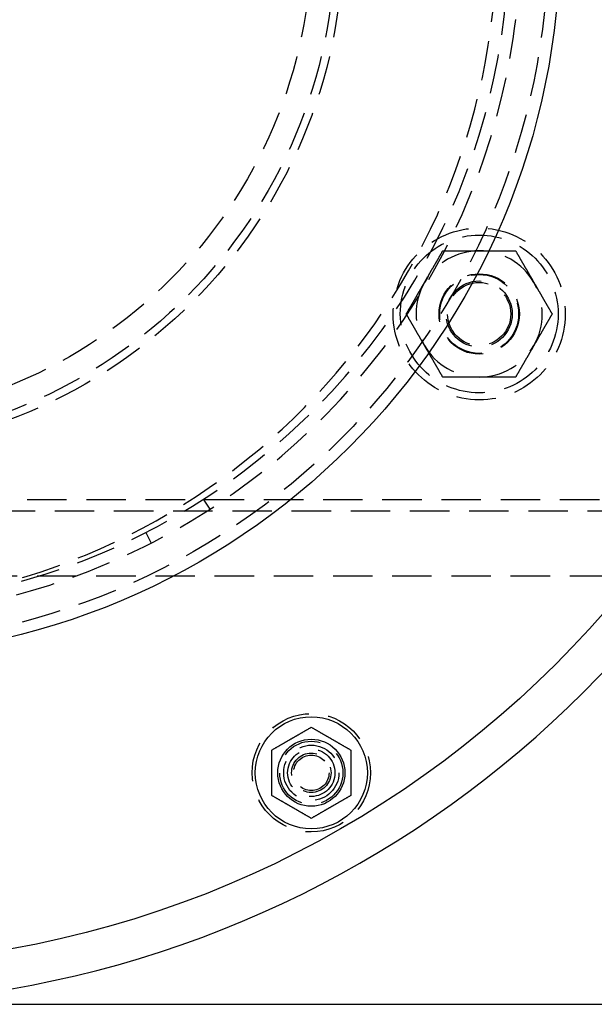
# Model space of a CAD drawing. Extents: x -5 to 1135, y -435 to 530.
# Drawn here: x 159 to 232, y -435 to -310 of the extents above; entities that cross this region are included whole.
import ezdxf

# ---------------------------------------------------------------- set-up
doc = ezdxf.new("R2010")
doc.units = 0
doc.header["$LTSCALE"] = 20
doc.linetypes.add('VERDECKT', pattern=[0.375, 0.25, -0.125])
doc.layers.get('0').update_dxf_attribs({"linetype": 'CONTINUOUS'})
doc.layers.add('STEMPEL', color=3, linetype='CONTINUOUS')

# ---------------------------------------------------------------- blocks, each defined once
blk = doc.blocks.new('A$C89C5AFF6')
at = {"color": 1, "linetype": 'VERDECKT'}
for p, q in [((85, -71), (251, -71)), ((183.16496, -72.23837), (182.35103, -70.9784)), ((251, -72.5), (85, -72.5)), ((175.04358, -75.19736), (175.72778, -76.53222)), ((86.25, -80.7), (249.75, -80.7))]:
    blk.add_line(p, q, dxfattribs=at)
at = {"color": 3, "linetype": 'CONTINUOUS'}
blk.add_line((135, -135), (274.29898, -135), dxfattribs=at)
at = {"color": 1}
for points in [[(210.344, -43.5, 0), (210.368, -43.4595, 0), (210.391, -43.4189, 0), (210.414, -43.3784, 0), (210.438, -43.338, 0), (210.461, -43.2975, 0), (210.484, -43.2571, 0), (210.508, -43.2167, 0), (210.531, -43.1763, 0), (210.554, -43.136, 0), (210.578, -43.0956, 0), (210.601, -43.0553, 0), (210.624, -43.0149, 0), (210.648, -42.9746, 0), (210.671, -42.9343, 0), (210.694, -42.894, 0), (210.717, -42.8537, 0), (210.741, -42.8134, 0), (210.764, -42.773, 0), (210.787, -42.7327, 0), (210.81, -42.6924, 0), (210.834, -42.6521, 0), (210.857, -42.6117, 0), (210.88, -42.5714, 0), (210.904, -42.531, 0), (210.927, -42.4906, 0), (210.95, -42.4502, 0), (210.974, -42.4098, 0), (210.997, -42.3693, 0), (211.02, -42.3288, 0), (211.044, -42.2883, 0), (211.067, -42.2478, 0), (211.091, -42.2072, 0), (211.114, -42.1666, 0), (211.137, -42.126, 0), (211.161, -42.0853, 0), (211.184, -42.0446, 0), (211.208, -42.0039, 0), (211.232, -41.9631, 0), (211.255, -41.9223, 0), (211.279, -41.8814, 0), (211.302, -41.8405, 0), (211.326, -41.7995, 0), (211.35, -41.7585, 0), (211.373, -41.7174, 0), (211.397, -41.6762, 0), (211.421, -41.635, 0), (211.445, -41.5938, 0), (211.469, -41.5525, 0), (211.493, -41.5111, 0), (211.516, -41.4696, 0), (211.54, -41.4281, 0), (211.564, -41.3865, 0), (211.588, -41.3448, 0), (211.613, -41.3031, 0), (211.637, -41.2613, 0), (211.661, -41.2194, 0), (211.685, -41.1774, 0), (211.709, -41.1354, 0), (211.734, -41.0932, 0), (211.758, -41.051, 0), (211.783, -41.0087, 0), (211.807, -40.9662, 0), (211.832, -40.9237, 0), (211.856, -40.8811, 0), (211.881, -40.8384, 0), (211.906, -40.7956, 0), (211.93, -40.7527, 0), (211.955, -40.7097, 0), (211.98, -40.6666, 0), (212.005, -40.6233, 0), (212.03, -40.58, 0), (212.055, -40.5365, 0), (212.08, -40.493, 0), (212.106, -40.4493, 0), (212.131, -40.4055, 0), (212.156, -40.3615, 0), (212.182, -40.3175, 0), (212.207, -40.2733, 0), (212.233, -40.2289, 0), (212.258, -40.1845, 0), (212.284, -40.1399, 0), (212.31, -40.0952, 0), (212.336, -40.0503, 0), (212.362, -40.0053, 0), (212.388, -39.9601, 0), (212.414, -39.9148, 0), (212.44, -39.8694, 0), (212.467, -39.8238, 0), (212.493, -39.778, 0), (212.52, -39.7321, 0), (212.546, -39.686, 0), (212.573, -39.6398, 0), (212.6, -39.5933, 0), (212.627, -39.5468, 0), (212.654, -39.5, 0)], [(212.654, -39.5, 0), (212.708, -39.5, 0), (212.761, -39.5, 0), (212.815, -39.5, 0), (212.868, -39.5, 0), (212.922, -39.5, 0), (212.975, -39.5, 0), (213.027, -39.5, 0), (213.08, -39.5, 0), (213.133, -39.5, 0), (213.185, -39.5, 0), (213.237, -39.5, 0), (213.289, -39.5, 0), (213.341, -39.5, 0), (213.393, -39.5, 0), (213.444, -39.5, 0), (213.495, -39.5, 0), (213.547, -39.5, 0), (213.598, -39.5, 0), (213.648, -39.5, 0), (213.699, -39.5, 0), (213.75, -39.5, 0), (213.8, -39.5, 0), (213.851, -39.5, 0), (213.901, -39.5, 0), (213.951, -39.5, 0), (214.001, -39.5, 0), (214.05, -39.5, 0), (214.1, -39.5, 0), (214.15, -39.5, 0), (214.199, -39.5, 0), (214.248, -39.5, 0), (214.298, -39.5, 0), (214.347, -39.5, 0), (214.396, -39.5, 0), (214.445, -39.5, 0), (214.493, -39.5, 0), (214.542, -39.5, 0), (214.591, -39.5, 0), (214.639, -39.5, 0), (214.687, -39.5, 0), (214.736, -39.5, 0), (214.784, -39.5, 0), (214.832, -39.5, 0), (214.88, -39.5, 0), (214.928, -39.5, 0), (214.976, -39.5, 0), (215.024, -39.5, 0), (215.071, -39.5, 0), (215.119, -39.5, 0), (215.167, -39.5, 0), (215.214, -39.5, 0), (215.261, -39.5, 0), (215.309, -39.5, 0), (215.356, -39.5, 0), (215.403, -39.5, 0), (215.451, -39.5, 0), (215.498, -39.5, 0), (215.545, -39.5, 0), (215.592, -39.5, 0), (215.639, -39.5, 0), (215.686, -39.5, 0), (215.733, -39.5, 0), (215.78, -39.5, 0), (215.826, -39.5, 0), (215.873, -39.5, 0), (215.92, -39.5, 0), (215.967, -39.5, 0), (216.014, -39.5, 0), (216.06, -39.5, 0), (216.107, -39.5, 0), (216.153, -39.5, 0), (216.2, -39.5, 0), (216.247, -39.5, 0), (216.293, -39.5, 0), (216.34, -39.5, 0), (216.386, -39.5, 0), (216.433, -39.5, 0), (216.48, -39.5, 0), (216.526, -39.5, 0), (216.573, -39.5, 0), (216.619, -39.5, 0), (216.666, -39.5, 0), (216.712, -39.5, 0), (216.759, -39.5, 0), (216.805, -39.5, 0), (216.852, -39.5, 0), (216.899, -39.5, 0), (216.945, -39.5, 0), (216.992, -39.5, 0), (217.039, -39.5, 0), (217.085, -39.5, 0), (217.132, -39.5, 0), (217.179, -39.5, 0), (217.226, -39.5, 0), (217.272, -39.5, 0)], [(217.272, -39.5, 0), (217.319, -39.5, 0), (217.366, -39.5, 0), (217.413, -39.5, 0), (217.46, -39.5, 0), (217.506, -39.5, 0), (217.553, -39.5, 0), (217.6, -39.5, 0), (217.646, -39.5, 0), (217.693, -39.5, 0), (217.739, -39.5, 0), (217.786, -39.5, 0), (217.833, -39.5, 0), (217.879, -39.5, 0), (217.926, -39.5, 0), (217.972, -39.5, 0), (218.019, -39.5, 0), (218.065, -39.5, 0), (218.112, -39.5, 0), (218.158, -39.5, 0), (218.205, -39.5, 0), (218.252, -39.5, 0), (218.298, -39.5, 0), (218.345, -39.5, 0), (218.391, -39.5, 0), (218.438, -39.5, 0), (218.485, -39.5, 0), (218.531, -39.5, 0), (218.578, -39.5, 0), (218.625, -39.5, 0), (218.672, -39.5, 0), (218.718, -39.5, 0), (218.765, -39.5, 0), (218.812, -39.5, 0), (218.859, -39.5, 0), (218.906, -39.5, 0), (218.953, -39.5, 0), (219, -39.5, 0), (219.047, -39.5, 0), (219.094, -39.5, 0), (219.141, -39.5, 0), (219.189, -39.5, 0), (219.236, -39.5, 0), (219.283, -39.5, 0), (219.331, -39.5, 0), (219.378, -39.5, 0), (219.426, -39.5, 0), (219.474, -39.5, 0), (219.521, -39.5, 0), (219.569, -39.5, 0), (219.617, -39.5, 0), (219.665, -39.5, 0), (219.713, -39.5, 0), (219.761, -39.5, 0), (219.809, -39.5, 0), (219.857, -39.5, 0), (219.906, -39.5, 0), (219.954, -39.5, 0), (220.003, -39.5, 0), (220.052, -39.5, 0), (220.1, -39.5, 0), (220.149, -39.5, 0), (220.198, -39.5, 0), (220.247, -39.5, 0), (220.296, -39.5, 0), (220.346, -39.5, 0), (220.395, -39.5, 0), (220.445, -39.5, 0), (220.494, -39.5, 0), (220.544, -39.5, 0), (220.594, -39.5, 0), (220.644, -39.5, 0), (220.694, -39.5, 0), (220.745, -39.5, 0), (220.795, -39.5, 0), (220.846, -39.5, 0), (220.896, -39.5, 0), (220.947, -39.5, 0), (220.998, -39.5, 0), (221.05, -39.5, 0), (221.101, -39.5, 0), (221.152, -39.5, 0), (221.204, -39.5, 0), (221.256, -39.5, 0), (221.308, -39.5, 0), (221.36, -39.5, 0), (221.412, -39.5, 0), (221.465, -39.5, 0), (221.517, -39.5, 0), (221.57, -39.5, 0), (221.623, -39.5, 0), (221.676, -39.5, 0), (221.73, -39.5, 0), (221.783, -39.5, 0), (221.837, -39.5, 0), (221.891, -39.5, 0)], [(221.891, -39.5, 0), (221.918, -39.5468, 0), (221.945, -39.5933, 0), (221.972, -39.6398, 0), (221.999, -39.686, 0), (222.025, -39.7321, 0), (222.052, -39.778, 0), (222.078, -39.8238, 0), (222.104, -39.8694, 0), (222.131, -39.9148, 0), (222.157, -39.9601, 0), (222.183, -40.0053, 0), (222.209, -40.0503, 0), (222.235, -40.0952, 0), (222.261, -40.1399, 0), (222.286, -40.1845, 0), (222.312, -40.2289, 0), (222.338, -40.2733, 0), (222.363, -40.3175, 0), (222.389, -40.3615, 0), (222.414, -40.4055, 0), (222.439, -40.4493, 0), (222.465, -40.493, 0), (222.49, -40.5365, 0), (222.515, -40.58, 0), (222.54, -40.6233, 0), (222.565, -40.6666, 0), (222.59, -40.7097, 0), (222.614, -40.7527, 0), (222.639, -40.7956, 0), (222.664, -40.8384, 0), (222.689, -40.8811, 0), (222.713, -40.9237, 0), (222.738, -40.9662, 0), (222.762, -41.0087, 0), (222.787, -41.051, 0), (222.811, -41.0932, 0), (222.835, -41.1354, 0), (222.86, -41.1774, 0), (222.884, -41.2194, 0), (222.908, -41.2613, 0), (222.932, -41.3031, 0), (222.956, -41.3448, 0), (222.98, -41.3865, 0), (223.004, -41.4281, 0), (223.028, -41.4696, 0), (223.052, -41.5111, 0), (223.076, -41.5525, 0), (223.1, -41.5938, 0), (223.124, -41.635, 0), (223.148, -41.6762, 0), (223.171, -41.7174, 0), (223.195, -41.7585, 0), (223.219, -41.7995, 0), (223.242, -41.8405, 0), (223.266, -41.8814, 0), (223.29, -41.9223, 0), (223.313, -41.9631, 0), (223.337, -42.0039, 0), (223.36, -42.0446, 0), (223.384, -42.0853, 0), (223.407, -42.126, 0), (223.431, -42.1666, 0), (223.454, -42.2072, 0), (223.478, -42.2478, 0), (223.501, -42.2883, 0), (223.524, -42.3288, 0), (223.548, -42.3693, 0), (223.571, -42.4098, 0), (223.595, -42.4502, 0), (223.618, -42.4906, 0), (223.641, -42.531, 0), (223.664, -42.5714, 0), (223.688, -42.6117, 0), (223.711, -42.6521, 0), (223.734, -42.6924, 0), (223.758, -42.7327, 0), (223.781, -42.773, 0), (223.804, -42.8134, 0), (223.827, -42.8537, 0), (223.851, -42.894, 0), (223.874, -42.9343, 0), (223.897, -42.9746, 0), (223.921, -43.0149, 0), (223.944, -43.0553, 0), (223.967, -43.0956, 0), (223.99, -43.136, 0), (224.014, -43.1763, 0), (224.037, -43.2167, 0), (224.06, -43.2571, 0), (224.084, -43.2975, 0), (224.107, -43.338, 0), (224.13, -43.3784, 0), (224.154, -43.4189, 0), (224.177, -43.4595, 0), (224.201, -43.5, 0)], [(208.035, -47.5, 0), (208.062, -47.4532, 0), (208.089, -47.4067, 0), (208.115, -47.3602, 0), (208.142, -47.314, 0), (208.169, -47.2679, 0), (208.195, -47.222, 0), (208.222, -47.1762, 0), (208.248, -47.1306, 0), (208.274, -47.0852, 0), (208.3, -47.0399, 0), (208.327, -46.9947, 0), (208.353, -46.9497, 0), (208.378, -46.9048, 0), (208.404, -46.8601, 0), (208.43, -46.8155, 0), (208.456, -46.7711, 0), (208.481, -46.7267, 0), (208.507, -46.6825, 0), (208.532, -46.6385, 0), (208.558, -46.5945, 0), (208.583, -46.5507, 0), (208.608, -46.507, 0), (208.633, -46.4635, 0), (208.658, -46.42, 0), (208.683, -46.3767, 0), (208.708, -46.3334, 0), (208.733, -46.2903, 0), (208.758, -46.2473, 0), (208.783, -46.2044, 0), (208.808, -46.1616, 0), (208.832, -46.1189, 0), (208.857, -46.0763, 0), (208.881, -46.0338, 0), (208.906, -45.9913, 0), (208.93, -45.949, 0), (208.955, -45.9068, 0), (208.979, -45.8646, 0), (209.003, -45.8226, 0), (209.028, -45.7806, 0), (209.052, -45.7387, 0), (209.076, -45.6969, 0), (209.1, -45.6552, 0), (209.124, -45.6135, 0), (209.148, -45.5719, 0), (209.172, -45.5304, 0), (209.196, -45.4889, 0), (209.22, -45.4475, 0), (209.244, -45.4062, 0), (209.267, -45.365, 0), (209.291, -45.3238, 0), (209.315, -45.2826, 0), (209.339, -45.2415, 0), (209.362, -45.2005, 0), (209.386, -45.1595, 0), (209.41, -45.1186, 0), (209.433, -45.0777, 0), (209.457, -45.0369, 0), (209.48, -44.9961, 0), (209.504, -44.9554, 0), (209.527, -44.9147, 0), (209.551, -44.874, 0), (209.574, -44.8334, 0), (209.598, -44.7928, 0), (209.621, -44.7522, 0), (209.645, -44.7117, 0), (209.668, -44.6712, 0), (209.691, -44.6307, 0), (209.715, -44.5902, 0), (209.738, -44.5498, 0), (209.761, -44.5094, 0), (209.785, -44.469, 0), (209.808, -44.4286, 0), (209.831, -44.3883, 0), (209.855, -44.3479, 0), (209.878, -44.3076, 0), (209.901, -44.2673, 0), (209.925, -44.227, 0), (209.948, -44.1866, 0), (209.971, -44.1463, 0), (209.994, -44.106, 0), (210.018, -44.0657, 0), (210.041, -44.0254, 0), (210.064, -43.9851, 0), (210.087, -43.9447, 0), (210.111, -43.9044, 0), (210.134, -43.864, 0), (210.157, -43.8237, 0), (210.181, -43.7833, 0), (210.204, -43.7429, 0), (210.227, -43.7025, 0), (210.251, -43.662, 0), (210.274, -43.6216, 0), (210.297, -43.5811, 0), (210.321, -43.5405, 0), (210.344, -43.5, 0)], [(224.201, -43.5, 0), (224.224, -43.5405, 0), (224.247, -43.5811, 0), (224.271, -43.6216, 0), (224.294, -43.662, 0), (224.318, -43.7025, 0), (224.341, -43.7429, 0), (224.364, -43.7833, 0), (224.387, -43.8237, 0), (224.411, -43.864, 0), (224.434, -43.9044, 0), (224.457, -43.9447, 0), (224.481, -43.9851, 0), (224.504, -44.0254, 0), (224.527, -44.0657, 0), (224.55, -44.106, 0), (224.574, -44.1463, 0), (224.597, -44.1866, 0), (224.62, -44.227, 0), (224.644, -44.2673, 0), (224.667, -44.3076, 0), (224.69, -44.3479, 0), (224.713, -44.3883, 0), (224.737, -44.4286, 0), (224.76, -44.469, 0), (224.783, -44.5094, 0), (224.807, -44.5498, 0), (224.83, -44.5902, 0), (224.853, -44.6307, 0), (224.877, -44.6712, 0), (224.9, -44.7117, 0), (224.924, -44.7522, 0), (224.947, -44.7928, 0), (224.97, -44.8334, 0), (224.994, -44.874, 0), (225.017, -44.9147, 0), (225.041, -44.9554, 0), (225.064, -44.9961, 0), (225.088, -45.0369, 0), (225.112, -45.0777, 0), (225.135, -45.1186, 0), (225.159, -45.1595, 0), (225.182, -45.2005, 0), (225.206, -45.2415, 0), (225.23, -45.2826, 0), (225.254, -45.3238, 0), (225.277, -45.365, 0), (225.301, -45.4062, 0), (225.325, -45.4475, 0), (225.349, -45.4889, 0), (225.373, -45.5304, 0), (225.397, -45.5719, 0), (225.421, -45.6135, 0), (225.445, -45.6552, 0), (225.469, -45.6969, 0), (225.493, -45.7387, 0), (225.517, -45.7806, 0), (225.542, -45.8226, 0), (225.566, -45.8646, 0), (225.59, -45.9068, 0), (225.615, -45.949, 0), (225.639, -45.9913, 0), (225.663, -46.0338, 0), (225.688, -46.0763, 0), (225.713, -46.1189, 0), (225.737, -46.1616, 0), (225.762, -46.2044, 0), (225.787, -46.2473, 0), (225.812, -46.2903, 0), (225.836, -46.3334, 0), (225.861, -46.3767, 0), (225.886, -46.42, 0), (225.912, -46.4635, 0), (225.937, -46.507, 0), (225.962, -46.5507, 0), (225.987, -46.5945, 0), (226.013, -46.6385, 0), (226.038, -46.6825, 0), (226.064, -46.7267, 0), (226.089, -46.7711, 0), (226.115, -46.8155, 0), (226.141, -46.8601, 0), (226.166, -46.9048, 0), (226.192, -46.9497, 0), (226.218, -46.9947, 0), (226.244, -47.0399, 0), (226.271, -47.0852, 0), (226.297, -47.1306, 0), (226.323, -47.1762, 0), (226.35, -47.222, 0), (226.376, -47.2679, 0), (226.403, -47.314, 0), (226.429, -47.3602, 0), (226.456, -47.4067, 0), (226.483, -47.4532, 0), (226.51, -47.5, 0)], [(210.344, -51.5, 0), (210.321, -51.4595, 0), (210.297, -51.4189, 0), (210.274, -51.3784, 0), (210.251, -51.338, 0), (210.227, -51.2975, 0), (210.204, -51.2571, 0), (210.181, -51.2167, 0), (210.157, -51.1763, 0), (210.134, -51.136, 0), (210.111, -51.0956, 0), (210.087, -51.0553, 0), (210.064, -51.0149, 0), (210.041, -50.9746, 0), (210.018, -50.9343, 0), (209.994, -50.894, 0), (209.971, -50.8537, 0), (209.948, -50.8134, 0), (209.925, -50.773, 0), (209.901, -50.7327, 0), (209.878, -50.6924, 0), (209.855, -50.6521, 0), (209.831, -50.6117, 0), (209.808, -50.5714, 0), (209.785, -50.531, 0), (209.761, -50.4906, 0), (209.738, -50.4502, 0), (209.715, -50.4098, 0), (209.691, -50.3693, 0), (209.668, -50.3288, 0), (209.645, -50.2883, 0), (209.621, -50.2478, 0), (209.598, -50.2072, 0), (209.574, -50.1666, 0), (209.551, -50.126, 0), (209.527, -50.0853, 0), (209.504, -50.0446, 0), (209.48, -50.0039, 0), (209.457, -49.9631, 0), (209.433, -49.9223, 0), (209.41, -49.8814, 0), (209.386, -49.8405, 0), (209.362, -49.7995, 0), (209.339, -49.7585, 0), (209.315, -49.7174, 0), (209.291, -49.6762, 0), (209.267, -49.635, 0), (209.244, -49.5938, 0), (209.22, -49.5525, 0), (209.196, -49.5111, 0), (209.172, -49.4696, 0), (209.148, -49.4281, 0), (209.124, -49.3865, 0), (209.1, -49.3448, 0), (209.076, -49.3031, 0), (209.052, -49.2613, 0), (209.028, -49.2194, 0), (209.003, -49.1774, 0), (208.979, -49.1354, 0), (208.955, -49.0932, 0), (208.93, -49.051, 0), (208.906, -49.0087, 0), (208.881, -48.9662, 0), (208.857, -48.9237, 0), (208.832, -48.8811, 0), (208.808, -48.8384, 0), (208.783, -48.7956, 0), (208.758, -48.7527, 0), (208.733, -48.7097, 0), (208.708, -48.6666, 0), (208.683, -48.6233, 0), (208.658, -48.58, 0), (208.633, -48.5365, 0), (208.608, -48.493, 0), (208.583, -48.4493, 0), (208.558, -48.4055, 0), (208.532, -48.3615, 0), (208.507, -48.3175, 0), (208.481, -48.2733, 0), (208.456, -48.2289, 0), (208.43, -48.1845, 0), (208.404, -48.1399, 0), (208.378, -48.0952, 0), (208.353, -48.0503, 0), (208.327, -48.0053, 0), (208.3, -47.9601, 0), (208.274, -47.9148, 0), (208.248, -47.8694, 0), (208.222, -47.8238, 0), (208.195, -47.778, 0), (208.169, -47.7321, 0), (208.142, -47.686, 0), (208.115, -47.6398, 0), (208.089, -47.5933, 0), (208.062, -47.5468, 0), (208.035, -47.5, 0)], [(226.51, -47.5, 0), (226.483, -47.5468, 0), (226.456, -47.5933, 0), (226.429, -47.6398, 0), (226.403, -47.686, 0), (226.376, -47.7321, 0), (226.35, -47.778, 0), (226.323, -47.8238, 0), (226.297, -47.8694, 0), (226.271, -47.9148, 0), (226.244, -47.9601, 0), (226.218, -48.0053, 0), (226.192, -48.0503, 0), (226.166, -48.0952, 0), (226.141, -48.1399, 0), (226.115, -48.1845, 0), (226.089, -48.2289, 0), (226.064, -48.2733, 0), (226.038, -48.3175, 0), (226.013, -48.3615, 0), (225.987, -48.4055, 0), (225.962, -48.4493, 0), (225.937, -48.493, 0), (225.912, -48.5365, 0), (225.886, -48.58, 0), (225.861, -48.6233, 0), (225.836, -48.6666, 0), (225.812, -48.7097, 0), (225.787, -48.7527, 0), (225.762, -48.7956, 0), (225.737, -48.8384, 0), (225.713, -48.8811, 0), (225.688, -48.9237, 0), (225.663, -48.9662, 0), (225.639, -49.0087, 0), (225.615, -49.051, 0), (225.59, -49.0932, 0), (225.566, -49.1354, 0), (225.542, -49.1774, 0), (225.517, -49.2194, 0), (225.493, -49.2613, 0), (225.469, -49.3031, 0), (225.445, -49.3448, 0), (225.421, -49.3865, 0), (225.397, -49.4281, 0), (225.373, -49.4696, 0), (225.349, -49.5111, 0), (225.325, -49.5525, 0), (225.301, -49.5938, 0), (225.277, -49.635, 0), (225.254, -49.6762, 0), (225.23, -49.7174, 0), (225.206, -49.7585, 0), (225.182, -49.7995, 0), (225.159, -49.8405, 0), (225.135, -49.8814, 0), (225.112, -49.9223, 0), (225.088, -49.9631, 0), (225.064, -50.0039, 0), (225.041, -50.0446, 0), (225.017, -50.0853, 0), (224.994, -50.126, 0), (224.97, -50.1666, 0), (224.947, -50.2072, 0), (224.924, -50.2478, 0), (224.9, -50.2883, 0), (224.877, -50.3288, 0), (224.853, -50.3693, 0), (224.83, -50.4098, 0), (224.807, -50.4502, 0), (224.783, -50.4906, 0), (224.76, -50.531, 0), (224.737, -50.5714, 0), (224.713, -50.6117, 0), (224.69, -50.6521, 0), (224.667, -50.6924, 0), (224.644, -50.7327, 0), (224.62, -50.773, 0), (224.597, -50.8134, 0), (224.574, -50.8537, 0), (224.55, -50.894, 0), (224.527, -50.9343, 0), (224.504, -50.9746, 0), (224.481, -51.0149, 0), (224.457, -51.0553, 0), (224.434, -51.0956, 0), (224.411, -51.136, 0), (224.387, -51.1763, 0), (224.364, -51.2167, 0), (224.341, -51.2571, 0), (224.318, -51.2975, 0), (224.294, -51.338, 0), (224.271, -51.3784, 0), (224.247, -51.4189, 0), (224.224, -51.4595, 0), (224.201, -51.5, 0)], [(212.654, -55.5, 0), (212.627, -55.4532, 0), (212.6, -55.4067, 0), (212.573, -55.3602, 0), (212.546, -55.314, 0), (212.52, -55.2679, 0), (212.493, -55.222, 0), (212.467, -55.1762, 0), (212.44, -55.1306, 0), (212.414, -55.0852, 0), (212.388, -55.0399, 0), (212.362, -54.9947, 0), (212.336, -54.9497, 0), (212.31, -54.9048, 0), (212.284, -54.8601, 0), (212.258, -54.8155, 0), (212.233, -54.7711, 0), (212.207, -54.7267, 0), (212.182, -54.6825, 0), (212.156, -54.6385, 0), (212.131, -54.5945, 0), (212.106, -54.5507, 0), (212.08, -54.507, 0), (212.055, -54.4635, 0), (212.03, -54.42, 0), (212.005, -54.3767, 0), (211.98, -54.3334, 0), (211.955, -54.2903, 0), (211.93, -54.2473, 0), (211.906, -54.2044, 0), (211.881, -54.1616, 0), (211.856, -54.1189, 0), (211.832, -54.0763, 0), (211.807, -54.0338, 0), (211.783, -53.9913, 0), (211.758, -53.949, 0), (211.734, -53.9068, 0), (211.709, -53.8646, 0), (211.685, -53.8226, 0), (211.661, -53.7806, 0), (211.637, -53.7387, 0), (211.613, -53.6969, 0), (211.588, -53.6552, 0), (211.564, -53.6135, 0), (211.54, -53.5719, 0), (211.516, -53.5304, 0), (211.493, -53.4889, 0), (211.469, -53.4475, 0), (211.445, -53.4062, 0), (211.421, -53.365, 0), (211.397, -53.3238, 0), (211.373, -53.2826, 0), (211.35, -53.2415, 0), (211.326, -53.2005, 0), (211.302, -53.1595, 0), (211.279, -53.1186, 0), (211.255, -53.0777, 0), (211.232, -53.0369, 0), (211.208, -52.9961, 0), (211.184, -52.9554, 0), (211.161, -52.9147, 0), (211.137, -52.874, 0), (211.114, -52.8334, 0), (211.091, -52.7928, 0), (211.067, -52.7522, 0), (211.044, -52.7117, 0), (211.02, -52.6712, 0), (210.997, -52.6307, 0), (210.974, -52.5902, 0), (210.95, -52.5498, 0), (210.927, -52.5094, 0), (210.904, -52.469, 0), (210.88, -52.4286, 0), (210.857, -52.3883, 0), (210.834, -52.3479, 0), (210.81, -52.3076, 0), (210.787, -52.2673, 0), (210.764, -52.227, 0), (210.741, -52.1866, 0), (210.717, -52.1463, 0), (210.694, -52.106, 0), (210.671, -52.0657, 0), (210.648, -52.0254, 0), (210.624, -51.9851, 0), (210.601, -51.9447, 0), (210.578, -51.9044, 0), (210.554, -51.864, 0), (210.531, -51.8237, 0), (210.508, -51.7833, 0), (210.484, -51.7429, 0), (210.461, -51.7025, 0), (210.438, -51.662, 0), (210.414, -51.6216, 0), (210.391, -51.5811, 0), (210.368, -51.5405, 0), (210.344, -51.5, 0)], [(224.201, -51.5, 0), (224.177, -51.5405, 0), (224.154, -51.5811, 0), (224.13, -51.6216, 0), (224.107, -51.662, 0), (224.084, -51.7025, 0), (224.06, -51.7429, 0), (224.037, -51.7833, 0), (224.014, -51.8237, 0), (223.99, -51.864, 0), (223.967, -51.9044, 0), (223.944, -51.9447, 0), (223.921, -51.9851, 0), (223.897, -52.0254, 0), (223.874, -52.0657, 0), (223.851, -52.106, 0), (223.827, -52.1463, 0), (223.804, -52.1866, 0), (223.781, -52.227, 0), (223.758, -52.2673, 0), (223.734, -52.3076, 0), (223.711, -52.3479, 0), (223.688, -52.3883, 0), (223.664, -52.4286, 0), (223.641, -52.469, 0), (223.618, -52.5094, 0), (223.595, -52.5498, 0), (223.571, -52.5902, 0), (223.548, -52.6307, 0), (223.524, -52.6712, 0), (223.501, -52.7117, 0), (223.478, -52.7522, 0), (223.454, -52.7928, 0), (223.431, -52.8334, 0), (223.407, -52.874, 0), (223.384, -52.9147, 0), (223.36, -52.9554, 0), (223.337, -52.9961, 0), (223.313, -53.0369, 0), (223.29, -53.0777, 0), (223.266, -53.1186, 0), (223.242, -53.1595, 0), (223.219, -53.2005, 0), (223.195, -53.2415, 0), (223.171, -53.2826, 0), (223.148, -53.3238, 0), (223.124, -53.365, 0), (223.1, -53.4062, 0), (223.076, -53.4475, 0), (223.052, -53.4889, 0), (223.028, -53.5304, 0), (223.004, -53.5719, 0), (222.98, -53.6135, 0), (222.956, -53.6552, 0), (222.932, -53.6969, 0), (222.908, -53.7387, 0), (222.884, -53.7806, 0), (222.86, -53.8226, 0), (222.835, -53.8646, 0), (222.811, -53.9068, 0), (222.787, -53.949, 0), (222.762, -53.9913, 0), (222.738, -54.0338, 0), (222.713, -54.0763, 0), (222.689, -54.1189, 0), (222.664, -54.1616, 0), (222.639, -54.2044, 0), (222.614, -54.2473, 0), (222.59, -54.2903, 0), (222.565, -54.3334, 0), (222.54, -54.3767, 0), (222.515, -54.42, 0), (222.49, -54.4635, 0), (222.465, -54.507, 0), (222.439, -54.5507, 0), (222.414, -54.5945, 0), (222.389, -54.6385, 0), (222.363, -54.6825, 0), (222.338, -54.7267, 0), (222.312, -54.7711, 0), (222.286, -54.8155, 0), (222.261, -54.8601, 0), (222.235, -54.9048, 0), (222.209, -54.9497, 0), (222.183, -54.9947, 0), (222.157, -55.0399, 0), (222.131, -55.0852, 0), (222.104, -55.1306, 0), (222.078, -55.1762, 0), (222.052, -55.222, 0), (222.025, -55.2679, 0), (221.999, -55.314, 0), (221.972, -55.3602, 0), (221.945, -55.4067, 0), (221.918, -55.4532, 0), (221.891, -55.5, 0)], [(217.272, -55.5, 0), (217.226, -55.5, 0), (217.179, -55.5, 0), (217.132, -55.5, 0), (217.085, -55.5, 0), (217.039, -55.5, 0), (216.992, -55.5, 0), (216.945, -55.5, 0), (216.899, -55.5, 0), (216.852, -55.5, 0), (216.805, -55.5, 0), (216.759, -55.5, 0), (216.712, -55.5, 0), (216.666, -55.5, 0), (216.619, -55.5, 0), (216.573, -55.5, 0), (216.526, -55.5, 0), (216.48, -55.5, 0), (216.433, -55.5, 0), (216.386, -55.5, 0), (216.34, -55.5, 0), (216.293, -55.5, 0), (216.247, -55.5, 0), (216.2, -55.5, 0), (216.153, -55.5, 0), (216.107, -55.5, 0), (216.06, -55.5, 0), (216.014, -55.5, 0), (215.967, -55.5, 0), (215.92, -55.5, 0), (215.873, -55.5, 0), (215.826, -55.5, 0), (215.78, -55.5, 0), (215.733, -55.5, 0), (215.686, -55.5, 0), (215.639, -55.5, 0), (215.592, -55.5, 0), (215.545, -55.5, 0), (215.498, -55.5, 0), (215.451, -55.5, 0), (215.403, -55.5, 0), (215.356, -55.5, 0), (215.309, -55.5, 0), (215.261, -55.5, 0), (215.214, -55.5, 0), (215.167, -55.5, 0), (215.119, -55.5, 0), (215.071, -55.5, 0), (215.024, -55.5, 0), (214.976, -55.5, 0), (214.928, -55.5, 0), (214.88, -55.5, 0), (214.832, -55.5, 0), (214.784, -55.5, 0), (214.736, -55.5, 0), (214.687, -55.5, 0), (214.639, -55.5, 0), (214.591, -55.5, 0), (214.542, -55.5, 0), (214.493, -55.5, 0), (214.445, -55.5, 0), (214.396, -55.5, 0), (214.347, -55.5, 0), (214.298, -55.5, 0), (214.248, -55.5, 0), (214.199, -55.5, 0), (214.15, -55.5, 0), (214.1, -55.5, 0), (214.05, -55.5, 0), (214.001, -55.5, 0), (213.951, -55.5, 0), (213.901, -55.5, 0), (213.851, -55.5, 0), (213.8, -55.5, 0), (213.75, -55.5, 0), (213.699, -55.5, 0), (213.648, -55.5, 0), (213.598, -55.5, 0), (213.547, -55.5, 0), (213.495, -55.5, 0), (213.444, -55.5, 0), (213.393, -55.5, 0), (213.341, -55.5, 0), (213.289, -55.5, 0), (213.237, -55.5, 0), (213.185, -55.5, 0), (213.133, -55.5, 0), (213.08, -55.5, 0), (213.027, -55.5, 0), (212.975, -55.5, 0), (212.922, -55.5, 0), (212.868, -55.5, 0), (212.815, -55.5, 0), (212.761, -55.5, 0), (212.708, -55.5, 0), (212.654, -55.5, 0)], [(221.891, -55.5, 0), (221.837, -55.5, 0), (221.783, -55.5, 0), (221.73, -55.5, 0), (221.676, -55.5, 0), (221.623, -55.5, 0), (221.57, -55.5, 0), (221.517, -55.5, 0), (221.465, -55.5, 0), (221.412, -55.5, 0), (221.36, -55.5, 0), (221.308, -55.5, 0), (221.256, -55.5, 0), (221.204, -55.5, 0), (221.152, -55.5, 0), (221.101, -55.5, 0), (221.05, -55.5, 0), (220.998, -55.5, 0), (220.947, -55.5, 0), (220.896, -55.5, 0), (220.846, -55.5, 0), (220.795, -55.5, 0), (220.745, -55.5, 0), (220.694, -55.5, 0), (220.644, -55.5, 0), (220.594, -55.5, 0), (220.544, -55.5, 0), (220.494, -55.5, 0), (220.445, -55.5, 0), (220.395, -55.5, 0), (220.346, -55.5, 0), (220.296, -55.5, 0), (220.247, -55.5, 0), (220.198, -55.5, 0), (220.149, -55.5, 0), (220.1, -55.5, 0), (220.052, -55.5, 0), (220.003, -55.5, 0), (219.954, -55.5, 0), (219.906, -55.5, 0), (219.857, -55.5, 0), (219.809, -55.5, 0), (219.761, -55.5, 0), (219.713, -55.5, 0), (219.665, -55.5, 0), (219.617, -55.5, 0), (219.569, -55.5, 0), (219.521, -55.5, 0), (219.474, -55.5, 0), (219.426, -55.5, 0), (219.378, -55.5, 0), (219.331, -55.5, 0), (219.283, -55.5, 0), (219.236, -55.5, 0), (219.189, -55.5, 0), (219.141, -55.5, 0), (219.094, -55.5, 0), (219.047, -55.5, 0), (219, -55.5, 0), (218.953, -55.5, 0), (218.906, -55.5, 0), (218.859, -55.5, 0), (218.812, -55.5, 0), (218.765, -55.5, 0), (218.718, -55.5, 0), (218.672, -55.5, 0), (218.625, -55.5, 0), (218.578, -55.5, 0), (218.531, -55.5, 0), (218.485, -55.5, 0), (218.438, -55.5, 0), (218.391, -55.5, 0), (218.345, -55.5, 0), (218.298, -55.5, 0), (218.252, -55.5, 0), (218.205, -55.5, 0), (218.158, -55.5, 0), (218.112, -55.5, 0), (218.065, -55.5, 0), (218.019, -55.5, 0), (217.972, -55.5, 0), (217.926, -55.5, 0), (217.879, -55.5, 0), (217.833, -55.5, 0), (217.786, -55.5, 0), (217.739, -55.5, 0), (217.693, -55.5, 0), (217.646, -55.5, 0), (217.6, -55.5, 0), (217.553, -55.5, 0), (217.506, -55.5, 0), (217.46, -55.5, 0), (217.413, -55.5, 0), (217.366, -55.5, 0), (217.319, -55.5, 0), (217.272, -55.5, 0)]]:
    blk.add_polyline3d(points, dxfattribs=at)
at = {"color": 3}
for points in [[(191, -102.768, 0), (191.06, -102.733, 0), (191.12, -102.699, 0), (191.18, -102.665, 0), (191.239, -102.631, 0), (191.297, -102.597, 0), (191.355, -102.563, 0), (191.413, -102.53, 0), (191.47, -102.497, 0), (191.526, -102.465, 0), (191.582, -102.432, 0), (191.638, -102.4, 0), (191.693, -102.368, 0), (191.748, -102.336, 0), (191.803, -102.305, 0), (191.857, -102.274, 0), (191.911, -102.242, 0), (191.965, -102.211, 0), (192.018, -102.181, 0), (192.071, -102.15, 0), (192.123, -102.12, 0), (192.176, -102.089, 0), (192.228, -102.059, 0), (192.28, -102.029, 0), (192.331, -102, 0), (192.383, -101.97, 0), (192.434, -101.94, 0), (192.485, -101.911, 0), (192.536, -101.882, 0), (192.586, -101.853, 0), (192.637, -101.823, 0), (192.687, -101.794, 0), (192.737, -101.766, 0), (192.787, -101.737, 0), (192.837, -101.708, 0), (192.886, -101.679, 0), (192.936, -101.651, 0), (192.985, -101.622, 0), (193.035, -101.594, 0), (193.084, -101.565, 0), (193.133, -101.537, 0), (193.182, -101.509, 0), (193.231, -101.48, 0), (193.28, -101.452, 0), (193.329, -101.424, 0), (193.378, -101.395, 0), (193.427, -101.367, 0), (193.476, -101.339, 0), (193.524, -101.311, 0), (193.573, -101.283, 0), (193.622, -101.254, 0), (193.671, -101.226, 0), (193.72, -101.198, 0), (193.769, -101.17, 0), (193.818, -101.141, 0), (193.867, -101.113, 0), (193.916, -101.085, 0), (193.965, -101.056, 0), (194.015, -101.028, 0), (194.064, -100.999, 0), (194.114, -100.971, 0), (194.163, -100.942, 0), (194.213, -100.913, 0), (194.263, -100.884, 0), (194.313, -100.856, 0), (194.363, -100.827, 0), (194.414, -100.797, 0), (194.464, -100.768, 0), (194.515, -100.739, 0), (194.566, -100.71, 0), (194.617, -100.68, 0), (194.669, -100.65, 0), (194.72, -100.62, 0), (194.772, -100.591, 0), (194.824, -100.56, 0), (194.877, -100.53, 0), (194.929, -100.5, 0), (194.982, -100.469, 0), (195.035, -100.438, 0), (195.089, -100.408, 0), (195.143, -100.376, 0), (195.197, -100.345, 0), (195.252, -100.314, 0), (195.307, -100.282, 0), (195.362, -100.25, 0), (195.418, -100.218, 0), (195.474, -100.185, 0), (195.53, -100.153, 0), (195.587, -100.12, 0), (195.645, -100.087, 0), (195.703, -100.053, 0), (195.761, -100.019, 0), (195.82, -99.9854, 0), (195.88, -99.9511, 0), (195.94, -99.9165, 0), (196, -99.8816, 0)], [(196, -99.8816, 0), (196.06, -99.9165, 0), (196.12, -99.9511, 0), (196.18, -99.9854, 0), (196.239, -100.019, 0), (196.297, -100.053, 0), (196.355, -100.087, 0), (196.413, -100.12, 0), (196.47, -100.153, 0), (196.526, -100.185, 0), (196.582, -100.218, 0), (196.638, -100.25, 0), (196.693, -100.282, 0), (196.748, -100.314, 0), (196.803, -100.345, 0), (196.857, -100.376, 0), (196.911, -100.408, 0), (196.965, -100.438, 0), (197.018, -100.469, 0), (197.071, -100.5, 0), (197.123, -100.53, 0), (197.176, -100.56, 0), (197.228, -100.591, 0), (197.28, -100.62, 0), (197.331, -100.65, 0), (197.383, -100.68, 0), (197.434, -100.71, 0), (197.485, -100.739, 0), (197.536, -100.768, 0), (197.586, -100.797, 0), (197.637, -100.827, 0), (197.687, -100.856, 0), (197.737, -100.884, 0), (197.787, -100.913, 0), (197.837, -100.942, 0), (197.886, -100.971, 0), (197.936, -100.999, 0), (197.985, -101.028, 0), (198.035, -101.056, 0), (198.084, -101.085, 0), (198.133, -101.113, 0), (198.182, -101.141, 0), (198.231, -101.17, 0), (198.28, -101.198, 0), (198.329, -101.226, 0), (198.378, -101.254, 0), (198.427, -101.283, 0), (198.476, -101.311, 0), (198.524, -101.339, 0), (198.573, -101.367, 0), (198.622, -101.395, 0), (198.671, -101.424, 0), (198.72, -101.452, 0), (198.769, -101.48, 0), (198.818, -101.509, 0), (198.867, -101.537, 0), (198.916, -101.565, 0), (198.965, -101.594, 0), (199.015, -101.622, 0), (199.064, -101.651, 0), (199.114, -101.679, 0), (199.163, -101.708, 0), (199.213, -101.737, 0), (199.263, -101.766, 0), (199.313, -101.794, 0), (199.363, -101.823, 0), (199.414, -101.853, 0), (199.464, -101.882, 0), (199.515, -101.911, 0), (199.566, -101.94, 0), (199.617, -101.97, 0), (199.669, -102, 0), (199.72, -102.029, 0), (199.772, -102.059, 0), (199.824, -102.089, 0), (199.877, -102.12, 0), (199.929, -102.15, 0), (199.982, -102.181, 0), (200.035, -102.211, 0), (200.089, -102.242, 0), (200.143, -102.274, 0), (200.197, -102.305, 0), (200.252, -102.336, 0), (200.307, -102.368, 0), (200.362, -102.4, 0), (200.418, -102.432, 0), (200.474, -102.465, 0), (200.53, -102.497, 0), (200.587, -102.53, 0), (200.645, -102.563, 0), (200.703, -102.597, 0), (200.761, -102.631, 0), (200.82, -102.665, 0), (200.88, -102.699, 0), (200.94, -102.733, 0), (201, -102.768, 0)], [(191, -108.542, 0), (191, -108.472, 0), (191, -108.403, 0), (191, -108.334, 0), (191, -108.266, 0), (191, -108.199, 0), (191, -108.132, 0), (191, -108.066, 0), (191, -108, 0), (191, -107.934, 0), (191, -107.87, 0), (191, -107.805, 0), (191, -107.741, 0), (191, -107.678, 0), (191, -107.615, 0), (191, -107.552, 0), (191, -107.49, 0), (191, -107.428, 0), (191, -107.367, 0), (191, -107.305, 0), (191, -107.245, 0), (191, -107.184, 0), (191, -107.124, 0), (191, -107.064, 0), (191, -107.004, 0), (191, -106.945, 0), (191, -106.886, 0), (191, -106.827, 0), (191, -106.769, 0), (191, -106.71, 0), (191, -106.652, 0), (191, -106.594, 0), (191, -106.536, 0), (191, -106.479, 0), (191, -106.421, 0), (191, -106.364, 0), (191, -106.307, 0), (191, -106.249, 0), (191, -106.193, 0), (191, -106.136, 0), (191, -106.079, 0), (191, -106.022, 0), (191, -105.966, 0), (191, -105.909, 0), (191, -105.853, 0), (191, -105.796, 0), (191, -105.74, 0), (191, -105.683, 0), (191, -105.627, 0), (191, -105.57, 0), (191, -105.514, 0), (191, -105.458, 0), (191, -105.401, 0), (191, -105.345, 0), (191, -105.288, 0), (191, -105.231, 0), (191, -105.175, 0), (191, -105.118, 0), (191, -105.061, 0), (191, -105.004, 0), (191, -104.946, 0), (191, -104.889, 0), (191, -104.832, 0), (191, -104.774, 0), (191, -104.716, 0), (191, -104.658, 0), (191, -104.6, 0), (191, -104.542, 0), (191, -104.483, 0), (191, -104.424, 0), (191, -104.365, 0), (191, -104.306, 0), (191, -104.246, 0), (191, -104.186, 0), (191, -104.126, 0), (191, -104.066, 0), (191, -104.005, 0), (191, -103.944, 0), (191, -103.882, 0), (191, -103.82, 0), (191, -103.758, 0), (191, -103.695, 0), (191, -103.632, 0), (191, -103.569, 0), (191, -103.505, 0), (191, -103.441, 0), (191, -103.376, 0), (191, -103.31, 0), (191, -103.245, 0), (191, -103.178, 0), (191, -103.111, 0), (191, -103.044, 0), (191, -102.976, 0), (191, -102.907, 0), (191, -102.838, 0), (191, -102.768, 0)], [(201, -102.768, 0), (201, -102.838, 0), (201, -102.907, 0), (201, -102.976, 0), (201, -103.044, 0), (201, -103.111, 0), (201, -103.178, 0), (201, -103.245, 0), (201, -103.31, 0), (201, -103.376, 0), (201, -103.441, 0), (201, -103.505, 0), (201, -103.569, 0), (201, -103.632, 0), (201, -103.695, 0), (201, -103.758, 0), (201, -103.82, 0), (201, -103.882, 0), (201, -103.944, 0), (201, -104.005, 0), (201, -104.066, 0), (201, -104.126, 0), (201, -104.186, 0), (201, -104.246, 0), (201, -104.306, 0), (201, -104.365, 0), (201, -104.424, 0), (201, -104.483, 0), (201, -104.542, 0), (201, -104.6, 0), (201, -104.658, 0), (201, -104.716, 0), (201, -104.774, 0), (201, -104.832, 0), (201, -104.889, 0), (201, -104.946, 0), (201, -105.004, 0), (201, -105.061, 0), (201, -105.118, 0), (201, -105.175, 0), (201, -105.231, 0), (201, -105.288, 0), (201, -105.345, 0), (201, -105.401, 0), (201, -105.458, 0), (201, -105.514, 0), (201, -105.57, 0), (201, -105.627, 0), (201, -105.683, 0), (201, -105.74, 0), (201, -105.796, 0), (201, -105.853, 0), (201, -105.909, 0), (201, -105.966, 0), (201, -106.022, 0), (201, -106.079, 0), (201, -106.136, 0), (201, -106.193, 0), (201, -106.249, 0), (201, -106.307, 0), (201, -106.364, 0), (201, -106.421, 0), (201, -106.479, 0), (201, -106.536, 0), (201, -106.594, 0), (201, -106.652, 0), (201, -106.71, 0), (201, -106.769, 0), (201, -106.827, 0), (201, -106.886, 0), (201, -106.945, 0), (201, -107.004, 0), (201, -107.064, 0), (201, -107.124, 0), (201, -107.184, 0), (201, -107.245, 0), (201, -107.305, 0), (201, -107.367, 0), (201, -107.428, 0), (201, -107.49, 0), (201, -107.552, 0), (201, -107.615, 0), (201, -107.678, 0), (201, -107.741, 0), (201, -107.805, 0), (201, -107.87, 0), (201, -107.934, 0), (201, -108, 0), (201, -108.066, 0), (201, -108.132, 0), (201, -108.199, 0), (201, -108.266, 0), (201, -108.334, 0), (201, -108.403, 0), (201, -108.472, 0), (201, -108.542, 0)], [(196, -111.429, 0), (195.94, -111.394, 0), (195.88, -111.359, 0), (195.82, -111.325, 0), (195.761, -111.291, 0), (195.703, -111.257, 0), (195.645, -111.224, 0), (195.587, -111.19, 0), (195.53, -111.158, 0), (195.474, -111.125, 0), (195.418, -111.092, 0), (195.362, -111.06, 0), (195.307, -111.028, 0), (195.252, -110.997, 0), (195.197, -110.965, 0), (195.143, -110.934, 0), (195.089, -110.903, 0), (195.035, -110.872, 0), (194.982, -110.841, 0), (194.929, -110.81, 0), (194.877, -110.78, 0), (194.824, -110.75, 0), (194.772, -110.72, 0), (194.72, -110.69, 0), (194.669, -110.66, 0), (194.617, -110.63, 0), (194.566, -110.601, 0), (194.515, -110.571, 0), (194.464, -110.542, 0), (194.414, -110.513, 0), (194.363, -110.484, 0), (194.313, -110.455, 0), (194.263, -110.426, 0), (194.213, -110.397, 0), (194.163, -110.368, 0), (194.114, -110.34, 0), (194.064, -110.311, 0), (194.015, -110.282, 0), (193.965, -110.254, 0), (193.916, -110.226, 0), (193.867, -110.197, 0), (193.818, -110.169, 0), (193.769, -110.141, 0), (193.72, -110.112, 0), (193.671, -110.084, 0), (193.622, -110.056, 0), (193.573, -110.028, 0), (193.524, -109.999, 0), (193.476, -109.971, 0), (193.427, -109.943, 0), (193.378, -109.915, 0), (193.329, -109.886, 0), (193.28, -109.858, 0), (193.231, -109.83, 0), (193.182, -109.802, 0), (193.133, -109.773, 0), (193.084, -109.745, 0), (193.035, -109.717, 0), (192.985, -109.688, 0), (192.936, -109.659, 0), (192.886, -109.631, 0), (192.837, -109.602, 0), (192.787, -109.573, 0), (192.737, -109.545, 0), (192.687, -109.516, 0), (192.637, -109.487, 0), (192.586, -109.458, 0), (192.536, -109.428, 0), (192.485, -109.399, 0), (192.434, -109.37, 0), (192.383, -109.34, 0), (192.331, -109.311, 0), (192.28, -109.281, 0), (192.228, -109.251, 0), (192.176, -109.221, 0), (192.123, -109.19, 0), (192.071, -109.16, 0), (192.018, -109.129, 0), (191.965, -109.099, 0), (191.911, -109.068, 0), (191.857, -109.037, 0), (191.803, -109.005, 0), (191.748, -108.974, 0), (191.693, -108.942, 0), (191.638, -108.91, 0), (191.582, -108.878, 0), (191.526, -108.846, 0), (191.47, -108.813, 0), (191.413, -108.78, 0), (191.355, -108.747, 0), (191.297, -108.713, 0), (191.239, -108.68, 0), (191.18, -108.646, 0), (191.12, -108.611, 0), (191.06, -108.577, 0), (191, -108.542, 0)], [(201, -108.542, 0), (200.94, -108.577, 0), (200.88, -108.611, 0), (200.82, -108.646, 0), (200.761, -108.68, 0), (200.703, -108.713, 0), (200.645, -108.747, 0), (200.587, -108.78, 0), (200.53, -108.813, 0), (200.474, -108.846, 0), (200.418, -108.878, 0), (200.362, -108.91, 0), (200.307, -108.942, 0), (200.252, -108.974, 0), (200.197, -109.005, 0), (200.143, -109.037, 0), (200.089, -109.068, 0), (200.035, -109.099, 0), (199.982, -109.129, 0), (199.929, -109.16, 0), (199.877, -109.19, 0), (199.824, -109.221, 0), (199.772, -109.251, 0), (199.72, -109.281, 0), (199.669, -109.311, 0), (199.617, -109.34, 0), (199.566, -109.37, 0), (199.515, -109.399, 0), (199.464, -109.428, 0), (199.414, -109.458, 0), (199.363, -109.487, 0), (199.313, -109.516, 0), (199.263, -109.545, 0), (199.213, -109.573, 0), (199.163, -109.602, 0), (199.114, -109.631, 0), (199.064, -109.659, 0), (199.015, -109.688, 0), (198.965, -109.717, 0), (198.916, -109.745, 0), (198.867, -109.773, 0), (198.818, -109.802, 0), (198.769, -109.83, 0), (198.72, -109.858, 0), (198.671, -109.886, 0), (198.622, -109.915, 0), (198.573, -109.943, 0), (198.524, -109.971, 0), (198.476, -109.999, 0), (198.427, -110.028, 0), (198.378, -110.056, 0), (198.329, -110.084, 0), (198.28, -110.112, 0), (198.231, -110.141, 0), (198.182, -110.169, 0), (198.133, -110.197, 0), (198.084, -110.226, 0), (198.035, -110.254, 0), (197.985, -110.282, 0), (197.936, -110.311, 0), (197.886, -110.34, 0), (197.837, -110.368, 0), (197.787, -110.397, 0), (197.737, -110.426, 0), (197.687, -110.455, 0), (197.637, -110.484, 0), (197.586, -110.513, 0), (197.536, -110.542, 0), (197.485, -110.571, 0), (197.434, -110.601, 0), (197.383, -110.63, 0), (197.331, -110.66, 0), (197.28, -110.69, 0), (197.228, -110.72, 0), (197.176, -110.75, 0), (197.123, -110.78, 0), (197.071, -110.81, 0), (197.018, -110.841, 0), (196.965, -110.872, 0), (196.911, -110.903, 0), (196.857, -110.934, 0), (196.803, -110.965, 0), (196.748, -110.997, 0), (196.693, -111.028, 0), (196.638, -111.06, 0), (196.582, -111.092, 0), (196.526, -111.125, 0), (196.47, -111.158, 0), (196.413, -111.19, 0), (196.355, -111.224, 0), (196.297, -111.257, 0), (196.239, -111.291, 0), (196.18, -111.325, 0), (196.12, -111.359, 0), (196.06, -111.394, 0), (196, -111.429, 0)]]:
    blk.add_polyline3d(points, dxfattribs=at)
at = {"color": 3, "linetype": 'CONTINUOUS'}
for centre, radius in [((135, 0), 130), ((136.5, 0), 91), ((196, -105.6551), 7.1), ((196, -105.6551), 4.25)]:
    blk.add_circle(centre, radius, dxfattribs=at)
at = {"color": 1, "linetype": 'VERDECKT'}
for centre, radius in [((136.5, 0), 89.5), ((135, 0), 65), ((135, 0), 64), ((135, 0), 61), ((217.27241, -47.5), 10.9), ((217.27241, -47.5), 10), ((217.27241, -47.5), 5.09246), ((217.27241, -47.5), 5), ((217.27241, -47.5), 4.9999), ((217.27241, -47.5), 4.188), ((217.27241, -47.5), 4), ((196, -105.6551), 7.5), ((196, -105.6551), 4), ((196, -105.6551), 3.5), ((196, -105.6551), 3.5), ((196, -105.6551), 3), ((196, -105.6551), 2.5), ((196, -105.6551), 2.25)]:
    blk.add_circle(centre, radius, dxfattribs=at)
at = {"color": 3, "linetype": 'CONTINUOUS'}
for start, end in [(13.9840974, 270), (270, 346.0159026)]:
    blk.add_arc((135, 0), 135, start, end, dxfattribs=at)
at = {"color": 1, "linetype": 'VERDECKT'}
for centre, radius, start, end in [((135, 0), 84.5, 180, 355.1426722), ((136.5, 0), 86, 244.945, 355.055), ((136.5, 0), 84.5, 244.945, 355.055), ((217.27241, -47.5), 8, 90, 150), ((217.27241, -47.5), 8, 30, 90), ((217.27241, -47.5), 8, 150, 210), ((217.27241, -47.5), 8, 330, 30), ((217.27241, -47.5), 8, 210, 270), ((217.27241, -47.5), 8, 270, 330)]:
    blk.add_arc(centre, radius, start, end, dxfattribs=at)

msp = doc.modelspace()

# ---------------------------------------------------------------- block references
at = {"layer": 'STEMPEL'}
msp.add_blockref('A$C89C5AFF6', (0, -300), dxfattribs=at)

doc.saveas('drawing.dxf')
